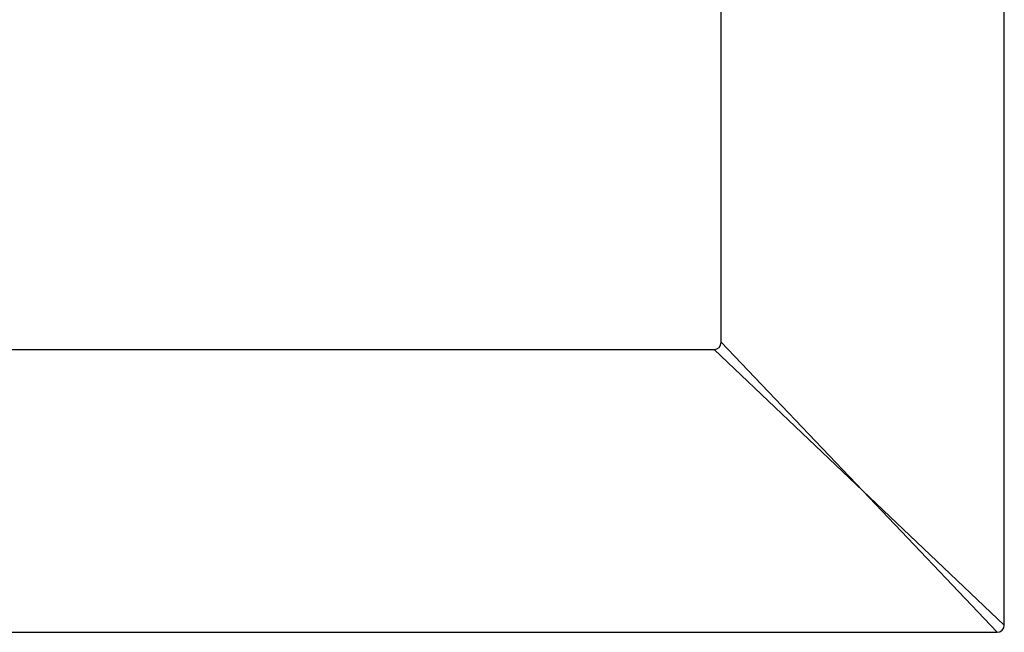
# Model space of a CAD drawing. Units: inches. Extents: x -1.8 to 23.9, y 5.8 to 9.2.
# Drawn here: x 20.7 to 23.4, y 5.8 to 7.5 of the extents above; entities that cross this region are included whole.
import ezdxf

# ---------------------------------------------------------------- set-up
doc = ezdxf.new("R2010")
doc.units = ezdxf.units.IN
doc.header["$LTSCALE"] = 1.21
doc.header["$MEASUREMENT"] = 0
doc.layers.get('0').update_dxf_attribs({"linetype": 'CONTINUOUS'})

msp = doc.modelspace()

# ---------------------------------------------------------------- linework, layer by layer
at = {"color": 7, "linetype": 'Continuous'}
for p, q in [((22.6538, 6.5846), (22.6538, 8.9271)), ((23.4408, 5.7976), (23.4408, 8.9271)), ((-0.5392, 6.5646), (22.6338, 6.5646)), ((-1.3262, 5.7776), (23.4208, 5.7776))]:
    msp.add_line(p, q, dxfattribs=at)
at = {"color": 9, "linetype": 'Continuous'}
for q in [(22.6538, 6.5846), (22.6338, 6.5646), (23.4208, 5.7776), (23.4408, 5.7976)]:
    msp.add_line((23.0473, 6.1711), q, dxfattribs=at)
at = {"color": 7, "linetype": 'Continuous'}
for centre, start, end in [((22.6338, 6.5846), 270, 0), ((23.4208, 5.7976), 270.0001, 359.9999)]:
    msp.add_arc(centre, 0.02, start, end, dxfattribs=at)

doc.saveas('drawing.dxf')
